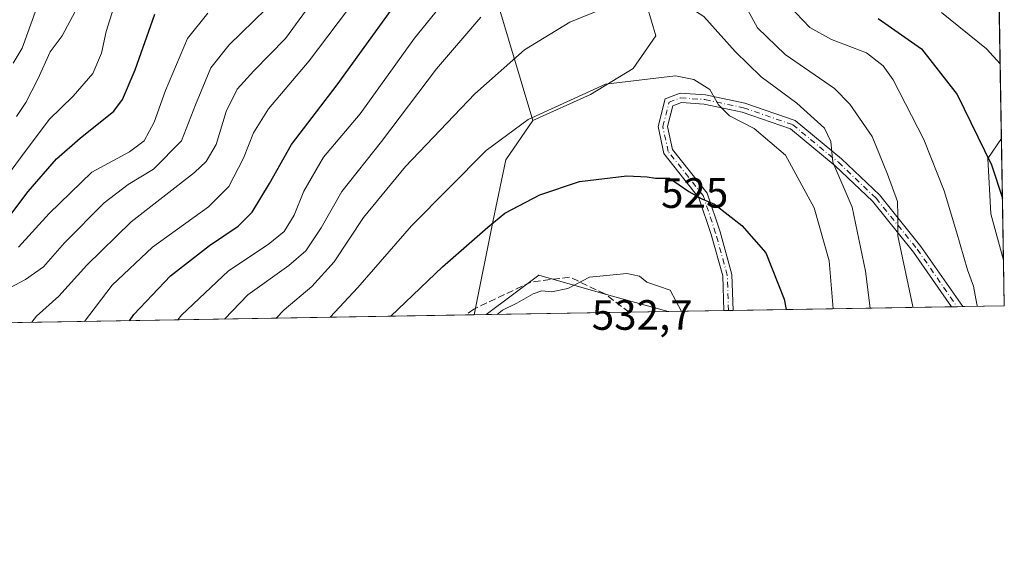
# Model space of a CAD drawing. Units: metres. Extents: x 613386 to 616811, y 4782586 to 4784957.
# Drawn here: x 616578 to 616811, y 4782586 to 4782711 of the extents above; entities that cross this region are included whole.
import ezdxf
from ezdxf.enums import TextEntityAlignment as Align

# ---------------------------------------------------------------- set-up
doc = ezdxf.new("R2010")
doc.units = ezdxf.units.M
doc.header["$MEASUREMENT"] = 0
doc.linetypes.add('DGN Style 3', pattern=[2.307223458686699, 1.648016756204785, -0.6592067024819142])
doc.linetypes.add('DGN Style 4', pattern=[2.6384748266838614, 1.318413404963828, -0.6592067024819142, 0.001648016756204785, -0.6592067024819142])
for name, color, linetype, lineweight in [('Arbolado forestal CxS', 92, 'Continuous', 0), ('Camino Cxs', 7, 'Continuous', 0), ('Camino eje', 30, 'DGN Style 4', 13), ('Comarca CxS', 21, 'Continuous', 0), ('Comunidad Autónoma CxS', 142, 'Continuous', 0), ('Curva de nivel maestra', 30, 'Continuous', 30), ('Curva de nivel normal', 30, 'Continuous', 0), ('Municipio CxS', 4, 'Continuous', 0), ('Pastizal CxS', 92, 'Continuous', 0), ('Prado CxS', 92, 'Continuous', 0), ('Provincia CxS', 1, 'Continuous', 0), ('Rótulo de curva de nivel directora', 7, 'Continuous', 0), ('Rótulo de punto de cota en terreno', 7, 'Continuous', 0), ('Senda', 7, 'DGN Style 3', 0), ('Tendido', 6, 'Continuous', 0)]:
    doc.layers.add(name, color=color, linetype=linetype, lineweight=lineweight)
doc.styles.add('Style-Arial', font='txt')

# ---------------------------------------------------------------- blocks, each defined once
blk = doc.blocks.new('*U7')
at = {"layer": 'Arbolado forestal CxS', "color": 92, "linetype": 'Continuous', "lineweight": 0}
blk.add_polyline3d([(616568.6124999998, 4782803.052300001, 432.2966000000015), (616585.5765000005, 4782799.967300001, 437.5402999999933), (616598.6848999998, 4782793.0255, 446.4961999999941), (616606.3960999995, 4782781.456499999, 450.6244000000006), (616615.6497, 4782768.344500001, 456.0749000000069), (616622.5897000004, 4782760.6315, 460.7158999999957), (616635.6979, 4782754.460100001, 468.75), (616659.6025, 4782748.2907, 484.1232000000019), (616675.7956999998, 4782743.662699999, 494.0374000000011), (616684.2779000001, 4782737.4913, 499.5675000000047), (616691.2182999998, 4782715.8957, 509.1149000000005), (616699.7008999997, 4782687.357899999, 519.8377999999939), (616693.3208999997, 4782678.084899999, 521.343200000003), (616690.2361000003, 4782663.432700001, 524.5096999999951), (616685.8858000003, 4782641.4418, 529.0250999999989), (616527.8920999998, 4782638.769099999, 497.7887999999948)], dxfattribs=at)
blk = doc.blocks.new('*U12')
at = {"layer": 'Pastizal CxS', "color": 92, "linetype": 'Continuous', "lineweight": 0}
blk.add_polyline3d([(616527.8920999998, 4782638.769099999, 497.7887999999948), (616499.9688999997, 4782638.296700001, 498.0835999999982), (616504.3563000001, 4782642.929300001, 497.6257999999943), (616511.2273000004, 4782648.3145, 497.0087000000058), (616514.5471000001, 4782648.454700001, 496.894100000005), (616520.1907000003, 4782648.693499999, 496.5100999999996)], close=True, dxfattribs=at)
blk.add_3dface([(616731.6886999998, 4782642.216600001, 530.220100000006), (616688.6481999997, 4782641.488500001, 529.4008999999933), (616701.1287000002, 4782650.8069, 528.8877000000066), (616716.2836999996, 4782646.4661, 530.472099999999)], dxfattribs=at)

msp = doc.modelspace()

# ---------------------------------------------------------------- linework, layer by layer
at = {"layer": 'Arbolado forestal CxS', "color": 92, "linetype": 'Continuous', "lineweight": 0, "extrusion": (-0.1942054643678803, -0.003285251943669259, 0.9809553734647274), "elevation": -134956.950177358, "flags": 128}
msp.add_lwpolyline([(-4771526.683810133, 684308.2556694045), (-4771526.683810133, 684149.2617790423)], dxfattribs=at)
at = {"layer": 'Arbolado forestal CxS', "color": 92, "linetype": 'Continuous', "lineweight": 0, "extrusion": (-0.1702483561268297, -0.002881624352880982, 0.9853969725329995), "elevation": -118250.2346048978, "flags": 128}
msp.add_lwpolyline([(-4771519.967543849, 687440.9092119607), (-4771519.967543849, 687438.8284326374)], dxfattribs=at)
at = {"layer": 'Arbolado forestal CxS', "color": 92, "linetype": 'Continuous', "lineweight": 0}
for points in [[(616717.9971000003, 4782879.362500001, 482.7682999999961), (616724.1659000004, 4782877.820499999, 485.5239000000002), (616731.8781000003, 4782869.3375, 487.2314999999944), (616738.0477, 4782839.261499999, 484.1719000000012), (616737.2764999997, 4782830.006300001, 483.4937999999966), (616731.8787000002, 4782818.4397, 482.3120999999956), (616731.8788999999, 4782797.6173, 486.9556000000011), (616734.1923000002, 4782786.049500001, 491.9162000000069), (616739.5910999998, 4782774.4825, 496.9907999999996), (616735.7357000001, 4782764.456700001, 499.7667999999976), (616726.4813000001, 4782756.7455, 500.0899999999965), (616720.3114999998, 4782750.5755, 500.2323000000034), (616719.5405000001, 4782739.0075, 505.6463999999978), (616722.6256999997, 4782728.2117, 510.7639999999956), (616728.7950999998, 4782707.389699999, 517.1883999999991), (616723.3973000003, 4782699.6775, 519.1040000000066), (616713.3721000003, 4782693.5087, 519.7532000000066), (616699.7008999997, 4782687.357899999, 519.8377999999939)], [(616699.7008999997, 4782687.357899999, 519.8377999999939), (616691.2182999998, 4782715.8957, 509.1149000000005), (616684.2779000001, 4782737.4913, 499.5675000000047), (616675.7956999998, 4782743.662699999, 494.0374000000011), (616659.6025, 4782748.2907, 484.1232000000019), (616635.6979, 4782754.460100001, 468.75), (616622.5897000004, 4782760.6315, 460.7158999999957), (616615.6497, 4782768.344500001, 456.0749000000069), (616606.3960999995, 4782781.456499999, 450.6244000000006), (616598.6848999998, 4782793.0255, 446.4961999999941), (616585.5765000005, 4782799.967300001, 437.5402999999933), (616568.6124999998, 4782803.052300001, 432.2966000000015)], [(616722.6256999997, 4782728.2117, 510.7639999999956), (616728.7950999998, 4782707.389699999, 517.1883999999991), (616723.3973000003, 4782699.6775, 519.1040000000066), (616713.3721000003, 4782693.5087, 519.7532000000066), (616699.7008999997, 4782687.357899999, 519.8377999999939), (616691.2182999998, 4782715.8957, 509.1149000000005)], [(616699.7008999997, 4782687.357899999, 519.8377999999939), (616693.3208999997, 4782678.084899999, 521.343200000003), (616690.2361000003, 4782663.432700001, 524.5096999999951), (616685.8858000003, 4782641.4419, 529.0250999999989)]]:
    msp.add_polyline3d(points, dxfattribs=at)
at = {"layer": 'Camino Cxs', "color": 7, "linetype": 'Continuous', "lineweight": 0, "extrusion": (0.0824577496557794, 0.001396057285784069, 0.996593583435976), "elevation": 58042.10279749922, "flags": 128}
msp.add_lwpolyline([(4771516.776925971, -695255.8187994718), (4771516.776925971, -695253.1632744292)], dxfattribs=at)
at = {"layer": 'Camino Cxs', "color": 7, "linetype": 'Continuous', "lineweight": 0, "extrusion": (0.1860130399560231, 0.003145454377682684, 0.9825422408645224), "elevation": 130285.573970643, "flags": 128}
msp.add_lwpolyline([(4771531.225442473, -685245.6774120769), (4771531.225442472, -685243.4381042796)], dxfattribs=at)
at = {"layer": 'Camino Cxs', "color": 7, "linetype": 'Continuous', "lineweight": 0}
msp.add_polyline3d([(616740.5198999997, 4782693.3881, 520.6438999999956), (616749.7610999999, 4782691.4539, 519.4838000000018), (616761.6557, 4782687.344699999, 517.6290000000008), (616772.6343, 4782678.3037, 514.7247999999963), (616781.6052999999, 4782669.7599, 512.2041000000027), (616791.4123000001, 4782657.6077, 509.2388999999966), (616801.2674000004, 4782643.3936, 506.9410000000062), (616798.6212999999, 4782643.348900001, 507.1600000000035), (616789.6498999996, 4782656.2883, 509.6183000000019), (616779.9836999997, 4782668.266100001, 512.668399999995), (616771.1744999997, 4782676.655900001, 515.4486999999936), (616760.5630000001, 4782685.3947, 518.1195000000008), (616749.1743000001, 4782689.3289, 519.9667000000045), (616740.2122, 4782691.2049, 521.1521999999968), (616734.8157000003, 4782691.604499999, 521.695000000007), (616732.8222000003, 4782690.8377, 521.9812999999995), (616731.5477, 4782685.922300001, 522.6637999999948), (616732.7090999996, 4782680.502699999, 523.5673999999999), (616740.9247000003, 4782670.1807, 525.4128999999957), (616743.9584999997, 4782661.078700001, 526.2756999999983), (616746.7531000003, 4782650.975299999, 527.3735000000015), (616747.0099, 4782642.4758, 528.2256999999954), (616744.8099999996, 4782642.4386, 528.6423000000068), (616744.5620999997, 4782650.644099999, 527.6042000000016), (616741.8535000002, 4782660.4373, 526.4955000000045), (616738.9606999997, 4782669.115499999, 525.6570999999967), (616730.6661, 4782679.536699999, 523.7891999999993), (616729.2874999996, 4782685.9705, 522.4771000000037), (616730.9765, 4782692.485099999, 521.7648000000045), (616734.4863999998, 4782693.834899999, 521.3975999999967)], close=True, dxfattribs=at)
for points in [[(616744.8099999996, 4782642.4386, 528.6423000000068), (616744.5620999997, 4782650.644099999, 527.6042000000016), (616741.8535000002, 4782660.4373, 526.4955000000045), (616738.9606999997, 4782669.115499999, 525.6570999999967), (616730.6661, 4782679.536699999, 523.7891999999993), (616729.2874999996, 4782685.9705, 522.4771000000037), (616730.9765, 4782692.485099999, 521.7648000000045), (616734.4863999998, 4782693.834899999, 521.3975999999967), (616740.5198999997, 4782693.3881, 520.6438999999956)], [(616798.6212999999, 4782643.348900001, 507.1600000000035), (616789.6498999996, 4782656.2883, 509.6183000000019), (616779.9836999997, 4782668.266100001, 512.668399999995), (616771.1744999997, 4782676.655900001, 515.4486999999936), (616760.5630000001, 4782685.3947, 518.1195000000008), (616749.1743000001, 4782689.3289, 519.9667000000045), (616740.2122, 4782691.2049, 521.1521999999968), (616734.8157000003, 4782691.604499999, 521.695000000007), (616732.8222000003, 4782690.8377, 521.9812999999995), (616731.5477, 4782685.922300001, 522.6637999999948), (616732.7090999996, 4782680.502699999, 523.5673999999999), (616740.9247000003, 4782670.1807, 525.4128999999957), (616743.9584999997, 4782661.078700001, 526.2756999999983), (616746.7531000003, 4782650.975299999, 527.3735000000015), (616747.0099, 4782642.4758, 528.2256999999954)], [(616740.5198999997, 4782693.3881, 520.6438999999956), (616749.7610999999, 4782691.4539, 519.4838000000018), (616761.6557, 4782687.344699999, 517.6290000000008), (616772.6343, 4782678.3037, 514.7247999999963), (616781.6052999999, 4782669.7599, 512.2041000000027), (616791.4123000001, 4782657.6077, 509.2388999999966), (616801.2674000004, 4782643.3937, 506.9410000000062)]]:
    msp.add_polyline3d(points, dxfattribs=at)
at = {"layer": 'Camino eje', "color": 30, "linetype": 'DGN Style 4', "lineweight": 13}
msp.add_polyline3d([(616745.9101, 4782642.4572, 528.4342999999935), (616745.6577000003, 4782650.809699999, 527.4869999999937), (616742.9061000004, 4782660.758099999, 526.3160000000062), (616739.9426999995, 4782669.6481, 525.5182000000059), (616731.6876999997, 4782680.0197, 523.6399999999994), (616730.4177000001, 4782685.9465, 522.5706999999966), (616731.8992999997, 4782691.661499999, 521.8727000000072), (616734.6508999999, 4782692.719699999, 521.4888999999966), (616740.3661000002, 4782692.296499999, 520.8043999999937), (616749.4676999999, 4782690.3915, 519.7223999999987), (616761.1092999997, 4782686.369700001, 517.8417000000045), (616771.9045000002, 4782677.479699999, 514.9575000000041), (616780.7944999998, 4782669.0131, 512.4208000000071), (616790.5311000004, 4782656.948100001, 509.3931000000011), (616799.9441999998, 4782643.371300001, 507.0510000000068)], dxfattribs=at)
at = {"layer": 'Comarca CxS', "color": 21, "linetype": 'Continuous', "lineweight": 0, "flags": 128}
msp.add_lwpolyline([(615604.2441197804, 4782623.144072821), (613425.0800008733, 4782586.27998214), (613424.6710630427, 4782610.759252469), (613424.6696786311, 4782610.844801218), (613413.0394999996, 4783307.0181), (613413.0390975735, 4783307.051162132), (613403.981839868, 4783849.205854778), (613403.9815998524, 4783849.219899873), (613386.4300008726, 4784899.849982119), (615583.0518361952, 4784937.028284796), (615898.97402123, 4784942.375336541), (616126.5381972636, 4784946.22690975), (616771.3200009003, 4784957.139982119), (616811.1000008978, 4782643.559982143), (615604.2788382431, 4782623.144676486)], close=True, dxfattribs=at)
at = {"layer": 'Comunidad Autónoma CxS', "color": 142, "linetype": 'Continuous', "lineweight": 0, "flags": 128}
msp.add_lwpolyline([(615604.2441197804, 4782623.144072821), (613425.0800008733, 4782586.27998214), (613424.6710630427, 4782610.759252469), (613424.6696786311, 4782610.844801218), (613413.0394999996, 4783307.0181), (613413.0390975735, 4783307.051162132), (613403.981839868, 4783849.205854778), (613403.9815998524, 4783849.219899873), (613386.4300008726, 4784899.849982119), (615583.0518361952, 4784937.028284796), (615898.97402123, 4784942.375336541), (616126.5381972636, 4784946.22690975), (616771.3200009003, 4784957.139982119), (616811.1000008978, 4782643.559982143), (615604.2788382431, 4782623.144676486)], close=True, dxfattribs=at)
at = {"layer": 'Curva de nivel maestra', "color": 30, "linetype": 'Continuous', "lineweight": 30, "flags": 128}
for points, elevation in [([(616604.4330000002, 4782640.064099999), (616605.4600000001, 4782641.540100001), (616614.1299999999, 4782650.640100001), (616623.2999999998, 4782657.790100001), (616630.1200000001, 4782662.360099999), (616633.4100000003, 4782665.700099999), (616637.5300000003, 4782672.4801), (616642.7000000002, 4782681.700099999), (616653.4600000001, 4782695.770099999), (616666.2599999999, 4782713.460100001)], 500), ([(616574.5099999999, 4782662.630100001), (616580.4600000001, 4782670.5801), (616587.1799999997, 4782678.340100001), (616592.79, 4782683.210100001), (616600.75, 4782689.550100001), (616602.7800000003, 4782692.3201), (616605.7400000002, 4782699.300100001), (616610.4100000003, 4782712.450099999)], 475), ([(616781.2599999999, 4782711.5001), (616791.5, 4782704.3301), (616799.9900000002, 4782693.5101), (616808.04, 4782676.850099999), (616810.6622000001, 4782669.022299999)], 500), ([(616666.1479000002, 4782641.108100001), (616678.3600000005, 4782652.770099999), (616689.0800000001, 4782662.140100001), (616693.1200000001, 4782665.460100001), (616701.3899999997, 4782669.770099999), (616710.7199999997, 4782672.950099999), (616721.9500000002, 4782674.290100001), (616726.7400000002, 4782674.090100001), (616728.6699999999, 4782673.720100001), (616732.0199999996, 4782673.7401), (616736.5499999998, 4782670.5801), (616739.5999999996, 4782668.860099999), (616742.6699999999, 4782667.600099999), (616749.0499999998, 4782662.550100001), (616754.75, 4782656.0601), (616759.1200000001, 4782645.110099999), (616759.5543999998, 4782642.688200001)], 525)]:
    msp.add_lwpolyline(points, dxfattribs=dict(at, elevation=elevation))
at = {"layer": 'Curva de nivel normal', "color": 30, "linetype": 'Continuous', "lineweight": 0, "flags": 128}
for points, elevation in [([(616581.3656000001, 4782639.673699999), (616582.4100000003, 4782641.119999999), (616587.75, 4782645.859999999), (616594.3399999999, 4782653.199999999), (616604.8399999999, 4782663.439999999), (616619.7599999999, 4782675.100000001), (616622.5300000003, 4782677.640000001), (616624.9000000004, 4782681.689999999), (616627.2599999999, 4782689.449999999), (616629.8899999997, 4782694.730000001), (616633.8099999996, 4782699.119999999), (616641.2800000003, 4782706.77), (616652.7100000001, 4782722.4)], 490), ([(616574.5300000003, 4782672.890000001), (616578.6500000004, 4782678.58), (616585.4199999999, 4782687.560000001), (616591.1399999997, 4782693.100000001), (616595.7599999999, 4782698.480000001), (616597.8300000001, 4782703.26), (616598.8799999999, 4782708.359999999), (616602.7599999999, 4782720.76)], 470), ([(616615.8574000001, 4782640.257200001), (616616.6900000004, 4782641.380000001), (616627.79, 4782651.850000001), (616637.1699999999, 4782658.039999999), (616640.9299999997, 4782661.100000001), (616643.3300000001, 4782665), (616645.5899999999, 4782670.699999999), (616650.25, 4782678.67), (616658.9500000002, 4782688.91), (616671.79, 4782706.850000001), (616683.7300000006, 4782721.640000001)], 505), ([(616576.9000000004, 4782700.890000001), (616579.0499999998, 4782704.439999999), (616583.5099999999, 4782716.76)], 460), ([(616593.8065, 4782639.884199999), (616600.2999999998, 4782648.439999999), (616609.8399999999, 4782657.41), (616623.1100000005, 4782666.980000001), (616627.8899999997, 4782671.75), (616631.3499999996, 4782678.480000001), (616633.6799999997, 4782684.449999999), (616637.25, 4782690.100000001), (616646.9000000004, 4782701.439999999), (616658.0999999996, 4782716.430000001)], 495), ([(616639.0538999997, 4782640.649599999), (616640.9699999997, 4782642.630000001), (616647.5, 4782648.16), (616652.79, 4782654), (616659.7400000002, 4782664.42), (616669.6299999999, 4782676.5), (616686.04, 4782693.630000001), (616697.75, 4782704.060000001), (616708.4900000002, 4782710.600000001), (616720.0800000001, 4782715.32), (616725.7199999997, 4782716.66), (616729.7199999997, 4782716.34), (616734.0499999998, 4782715.779999999), (616740.1200000001, 4782711.960000001), (616747.5099999999, 4782703.699999999), (616753.6699999999, 4782697.66), (616762.0499999998, 4782691.439999999), (616768.6399999997, 4782685.560000001), (616770.1100000005, 4782682.380000001), (616770.5499999998, 4782677.49), (616775.1299999999, 4782666.859999999), (616778.3099999996, 4782651.77), (616779.3689000001, 4782643.023200001)], 515), ([(616748.7699999996, 4782716.630000001), (616752.7800000003, 4782709.27), (616759.3399999999, 4782702.92), (616770.9800000006, 4782694.9), (616774.5700000003, 4782691.25), (616779.9000000004, 4782683.57), (616783.5099999999, 4782674.680000001), (616785.8600000005, 4782668.199999999), (616785.9600000001, 4782664.890000001), (616785.9199999999, 4782660.100000001), (616789.4600000001, 4782643.439999999), (616789.5054000001, 4782643.194800001)], 510), ([(616569.8099999996, 4782644.51), (616579.8399999999, 4782649.810000001), (616584.0700000003, 4782652.810000001), (616589.0700000003, 4782658.439999999), (616598.4100000003, 4782667.869999999), (616604.0700000003, 4782672.24), (616610.0700000003, 4782675.84), (616616.7199999997, 4782682.57), (616620.0099999999, 4782691.060000001), (616623.6200000001, 4782699.84), (616627.9699999997, 4782705.24), (616636.6200000001, 4782713.699999999)], 485), ([(616577.7400000002, 4782688.32), (616579.9199999999, 4782691.600000001), (616582.7699999996, 4782697.130000001), (616585.6799999997, 4782703.600000001), (616588.4900000002, 4782707.390000001), (616591.5499999998, 4782713.100000001)], 465), ([(616578.1600000003, 4782657.439999999), (616585.4199999999, 4782665.380000001), (616595.5599999996, 4782675.130000001), (616604.4100000003, 4782679.99), (616607.8600000005, 4782682.529999999), (616610.2699999996, 4782686.980000001), (616612.9100000003, 4782694.439999999), (616618.1600000003, 4782706.77), (616622.9500000002, 4782712.76)], 480), ([(616760.1900000004, 4782714.560000001), (616765.1600000003, 4782709.32), (616770.25, 4782706.49), (616778.5300000003, 4782703.34), (616782.5, 4782700.300000001), (616784.8099999996, 4782696.949999999), (616792.1100000005, 4782682.859999999), (616796.8700000001, 4782670.77), (616799.7999999998, 4782661.08), (616802.3700000001, 4782652.100000001), (616803.8200000003, 4782648.25), (616804.6100000005, 4782643.980000001), (616804.7539999997, 4782643.4527)], 505), ([(616796.2599999999, 4782712.91), (616806.9199999999, 4782704.279999999), (616810.1168999998, 4782700.737500001)], 495), ([(616626.8448999999, 4782640.4431), (616632.4000000004, 4782646.180000001), (616642.0599999996, 4782653.100000001), (616646.0599999996, 4782656.58), (616649.7300000006, 4782661.970000001), (616654.6200000001, 4782670.57), (616663.9600000001, 4782682.4), (616676.9600000001, 4782699.600000001), (616687.4000000004, 4782711.76)], 510), ([(616770.6870999997, 4782642.876300001), (616769.7100000001, 4782654.180000001), (616766.1399999997, 4782666.730000001), (616759.3899999997, 4782679.15), (616751.9699999997, 4782685.51), (616746.2000000002, 4782688.49), (616743.5700000003, 4782691.100000001), (616741.4900000002, 4782694.67), (616737.7599999999, 4782697.050000001), (616733.3899999997, 4782697.930000001), (616716.8700000001, 4782695.92), (616698.5700000003, 4782687.58), (616688.7100000001, 4782680.26), (616679.8899999997, 4782671.380000001), (616671.04, 4782662.439999999), (616658.3600000005, 4782647.939999999), (616651.8628000002, 4782640.8663)], 520), ([(616734.8131999997, 4782642.269500001), (616732.1900000004, 4782647.25), (616726.6100000005, 4782649.199999999), (616724.9500000002, 4782650.59), (616721.9400000004, 4782651.25), (616713.1200000001, 4782650.32), (616707.9699999997, 4782647.689999999), (616704.1200000001, 4782646.880000001), (616701.8200000003, 4782647.119999999), (616699.79, 4782646.4), (616695.9500000002, 4782644.24), (616692.5700000003, 4782642.529999999), (616691.3084000006, 4782641.533500001)], 530)]:
    msp.add_lwpolyline(points, dxfattribs=dict(at, elevation=elevation))
at = {"layer": 'Municipio CxS', "color": 4, "linetype": 'Continuous', "lineweight": 0, "flags": 128}
msp.add_lwpolyline([(616771.3200009003, 4784957.139982119), (616811.1000008978, 4782643.559982143), (615604.2788382431, 4782623.144676486)], dxfattribs=at)
at = {"layer": 'Pastizal CxS', "color": 92, "linetype": 'Continuous', "lineweight": 0, "extrusion": (-0.004922556115815699, 0.2863406110725207, 0.9581152450994098), "elevation": 1366918.559620534, "flags": 128}
msp.add_lwpolyline([(-698927.4997513511, -4571416.091306293), (-698927.4997513511, -4571383.520579009)], dxfattribs=at)
at = {"layer": 'Pastizal CxS', "color": 92, "linetype": 'Continuous', "lineweight": 0, "extrusion": (-0.001102367011532056, 0.0640929917614294, 0.9979433216340703), "elevation": 306356.4036308265, "flags": 128}
msp.add_lwpolyline([(-698966.7706081962, -4761494.527841059), (-698966.770608196, -4761483.678025325)], dxfattribs=at)
at = {"layer": 'Pastizal CxS', "color": 92, "linetype": 'Continuous', "lineweight": 0, "extrusion": (0.3754287940040043, 0.006351055775381056, 0.926829479852274), "elevation": 262408.5073370957, "flags": 128}
msp.add_lwpolyline([(4771526.381964944, -646371.3795823355), (4771526.381964943, -646315.6856433478)], dxfattribs=at)
at = {"layer": 'Pastizal CxS', "color": 92, "linetype": 'Continuous', "lineweight": 0, "extrusion": (0.2220081724275543, 0.003759152794433449, 0.9750375583256501), "elevation": 155407.1634047181, "flags": 128}
msp.add_lwpolyline([(4771515.437568439, -680153.7233205067), (4771515.437568439, -680152.3663577732)], dxfattribs=at)
at = {"layer": 'Pastizal CxS', "color": 92, "linetype": 'Continuous', "lineweight": 0, "extrusion": (0.2216801706740622, 0.00375274762105577, 0.9751122083202587), "elevation": 155174.2560910278, "flags": 128}
msp.add_lwpolyline([(4771518.115967426, -680189.466427042), (4771518.115967426, -680188.109260578)], dxfattribs=at)
at = {"layer": 'Pastizal CxS', "color": 92, "linetype": 'Continuous', "lineweight": 0, "extrusion": (0.2677448776184438, 0.004528402798369035, 0.9634792027216678), "elevation": 187290.8193128679, "flags": 128}
msp.add_lwpolyline([(4771528.948014664, -671989.0295390496), (4771528.948014665, -671978.822773613)], dxfattribs=at)
at = {"layer": 'Pastizal CxS', "color": 92, "linetype": 'Continuous', "lineweight": 0, "extrusion": (-0.1347612980909244, -0.002278219202492212, 0.9908754726271685), "elevation": -93477.09804663312, "flags": 128}
msp.add_lwpolyline([(-4771534.202244084, 691149.8863762617), (-4771534.202244084, 691147.0981402087)], dxfattribs=at)
at = {"layer": 'Pastizal CxS', "color": 92, "linetype": 'Continuous', "lineweight": 0, "extrusion": (-0.04229755190744582, -0.0007155795859023108, 0.9991048018343688), "elevation": -28977.85373831695, "flags": 128}
msp.add_lwpolyline([(-4771525.720233922, 696932.2681430075), (-4771525.720233923, 696898.3868693473)], dxfattribs=at)
at = {"layer": 'Pastizal CxS', "color": 92, "linetype": 'Continuous', "lineweight": 0, "extrusion": (0.06662244051344372, 0.001126737669218075, 0.9977776209568231), "elevation": 47005.99513696878, "flags": 128}
msp.add_lwpolyline([(4771529.534353344, -695931.8703721232), (4771529.534353343, -695922.6540751817)], dxfattribs=at)
at = {"layer": 'Pastizal CxS', "color": 92, "linetype": 'Continuous', "lineweight": 0, "extrusion": (0.1517521563308514, 0.002567503112508746, 0.9884152421814955), "elevation": 106393.8900434796, "flags": 128}
msp.add_lwpolyline([(4771524.812913544, -689401.5049824042), (4771524.812913543, -689388.2279938264)], dxfattribs=at)
at = {"layer": 'Pastizal CxS', "color": 92, "linetype": 'Continuous', "lineweight": 0, "extrusion": (0.2214750369623145, 0.003744941532141979, 0.9751588503497584), "elevation": 155019.3796733125, "flags": 128}
msp.add_lwpolyline([(4771531.761426351, -680072.2838607831), (4771531.76142635, -680071.1556781864)], dxfattribs=at)
at = {"layer": 'Pastizal CxS', "color": 92, "linetype": 'Continuous', "lineweight": 0, "extrusion": (0.2220840369603938, 0.003755580587815079, 0.9750202952461158), "elevation": 155445.787579811, "flags": 128}
msp.add_lwpolyline([(4771530.68940537, -679983.5962767095), (4771530.68940537, -679982.4680363408)], dxfattribs=at)
at = {"layer": 'Pastizal CxS', "color": 92, "linetype": 'Continuous', "lineweight": 0}
for points in [[(616717.9971000003, 4782879.362500001, 482.7682999999961), (616724.1659000004, 4782877.820499999, 485.5239000000002), (616731.8781000003, 4782869.3375, 487.2314999999944), (616738.0477, 4782839.261499999, 484.1719000000012), (616737.2764999997, 4782830.006300001, 483.4937999999966), (616731.8787000002, 4782818.4397, 482.3120999999956), (616731.8788999999, 4782797.6173, 486.9556000000011), (616734.1923000002, 4782786.049500001, 491.9162000000069), (616739.5910999998, 4782774.4825, 496.9907999999996), (616735.7357000001, 4782764.456700001, 499.7667999999976), (616726.4813000001, 4782756.7455, 500.0899999999965), (616720.3114999998, 4782750.5755, 500.2323000000034), (616719.5405000001, 4782739.0075, 505.6463999999978), (616722.6256999997, 4782728.2117, 510.7639999999956), (616728.7950999998, 4782707.389699999, 517.1883999999991), (616723.3973000003, 4782699.6775, 519.1040000000066), (616713.3721000003, 4782693.5087, 519.7532000000066), (616699.7008999997, 4782687.357899999, 519.8377999999939)], [(616809.8831000002, 4782714.3347, 490.0200000000041), (616810.4195999998, 4782683.1327, 499.3478000000032), (616807.2292999999, 4782678.396700001, 500.7722000000067), (616807.9194999998, 4782665.284700001, 502.4774999999936), (616810.9139, 4782654.3859, 502.7614000000031), (616811.0999999996, 4782643.560000001, 503.4569999999949), (616731.6886999998, 4782642.216600001, 530.220100000006), (616716.2836999996, 4782646.4661, 530.472099999999), (616701.1287000002, 4782650.8069, 528.8877000000066), (616688.6481999997, 4782641.488500001, 529.4008999999933), (616685.8858000003, 4782641.4418, 529.0250999999989), (616690.2361000003, 4782663.432700001, 524.5096999999951), (616693.3208999997, 4782678.084899999, 521.343200000003), (616699.7008999997, 4782687.357899999, 519.8377999999939), (616713.3721000003, 4782693.5087, 519.7532000000066), (616723.3973000003, 4782699.6775, 519.1040000000066), (616728.7950999998, 4782707.389699999, 517.1883999999991), (616722.6256999997, 4782728.2117, 510.7639999999956)], [(616699.7008999997, 4782687.357899999, 519.8377999999939), (616693.3208999997, 4782678.084899999, 521.343200000003), (616690.2361000003, 4782663.432700001, 524.5096999999951), (616685.8858000003, 4782641.4419, 529.0250999999989)], [(616810.4195999998, 4782683.1327, 499.3478000000032), (616807.2292999999, 4782678.396700001, 500.7722000000067), (616807.9194999998, 4782665.284700001, 502.4774999999936), (616810.9139, 4782654.3859, 502.7614000000031)], [(616731.6882999997, 4782642.216700001, 530.2201999999961), (616716.2836999996, 4782646.4661, 530.472099999999), (616701.1287000002, 4782650.8069, 528.8877000000066), (616688.6482999995, 4782641.488600001, 529.4008999999933)]]:
    msp.add_polyline3d(points, dxfattribs=at)
at = {"layer": 'Prado CxS', "color": 92, "linetype": 'Continuous', "lineweight": 0, "extrusion": (-0.002027069766527224, 0.1178874552284732, 0.9930248933878327), "elevation": 563063.8907209561, "flags": 128}
msp.add_lwpolyline([(-698945.132342747, -4738032.085972576), (-698945.132342747, -4738003.132972897)], dxfattribs=at)
at = {"layer": 'Prado CxS', "color": 92, "linetype": 'Continuous', "lineweight": 0}
msp.add_polyline3d([(616810.4195999998, 4782683.1327, 499.3478000000032), (616807.2292999999, 4782678.396700001, 500.7722000000067), (616807.9194999998, 4782665.284700001, 502.4774999999936), (616810.9139, 4782654.3859, 502.7614000000031)], dxfattribs=at)
msp.add_3dface([(616810.9139, 4782654.3859, 502.7614000000031), (616807.9194999998, 4782665.284700001, 502.4774999999936), (616807.2292999999, 4782678.396700001, 500.7722000000067), (616810.4195999998, 4782683.1327, 499.3478000000032)], dxfattribs=at)
at = {"layer": 'Provincia CxS', "color": 1, "linetype": 'Continuous', "lineweight": 0, "flags": 128}
msp.add_lwpolyline([(615604.2441197804, 4782623.144072821), (613425.0800008733, 4782586.27998214), (613424.6710630427, 4782610.759252469), (613424.6696786311, 4782610.844801218), (613413.0394999996, 4783307.0181), (613413.0390975735, 4783307.051162132), (613403.981839868, 4783849.205854778), (613403.9815998524, 4783849.219899873), (613386.4300008726, 4784899.849982119), (615583.0518361952, 4784937.028284796), (615898.97402123, 4784942.375336541), (616126.5381972636, 4784946.22690975), (616771.3200009003, 4784957.139982119), (616811.1000008978, 4782643.559982143), (615604.2788382431, 4782623.144676486)], close=True, dxfattribs=at)
at = {"layer": 'Senda', "color": 7, "linetype": 'DGN Style 3', "lineweight": 0}
msp.add_polyline3d([(616722.4941999996, 4782642.061100001, 531.5071000000025), (616716.7209000001, 4782646.391100001, 530.6435999999958), (616708.3865, 4782650.3599, 530.3071999999956), (616699.2583, 4782649.169299999, 538.2477000000072), (616685.7644999997, 4782642.819300001, 532.5850999999967), (616683.8356999997, 4782641.407099999, 535.1754999999976)], dxfattribs=at)
at = {"layer": 'Tendido', "color": 6, "linetype": 'Continuous', "lineweight": 0, "extrusion": (0.8084215298001983, -0.5875846892952838, 0.03462460196553836), "elevation": -2311920.218091326, "flags": 128}
msp.add_lwpolyline([(4231849.089633287, 80511.69220219228), (4231564.136523198, 80547.87319672536), (4231149.740553237, 80551.65234484537), (4231078.431920461, 80545.29124856007)], dxfattribs=at)

# ---------------------------------------------------------------- block references
at = {"layer": 'Arbolado forestal CxS', "color": 92, "linetype": 'Continuous', "lineweight": 0}
msp.add_blockref('*U7', (0, 0), dxfattribs=at)
at = {"layer": 'Pastizal CxS', "color": 92, "linetype": 'Continuous', "lineweight": 0}
msp.add_blockref('*U12', (0, 0), dxfattribs=at)

# ---------------------------------------------------------------- texts
at = {"layer": 'Rótulo de curva de nivel directora', "color": 7, "linetype": 'Continuous', "lineweight": 0, "style": 'Style-Arial'}
msp.add_text('525', height=7.000000000000002, rotation=0.3419953352621934, dxfattribs=at).set_placement((616737.9360065804, 4782670.246492421), align=Align.MIDDLE_CENTER)
at = {"layer": 'Rótulo de punto de cota en terreno', "color": 7, "linetype": 'Continuous', "lineweight": 0, "style": 'Style-Arial'}
msp.add_text('532,7', height=7.000000000000002, dxfattribs=at).set_placement((616713.6277999999, 4782637.9078))

doc.saveas('drawing.dxf')
